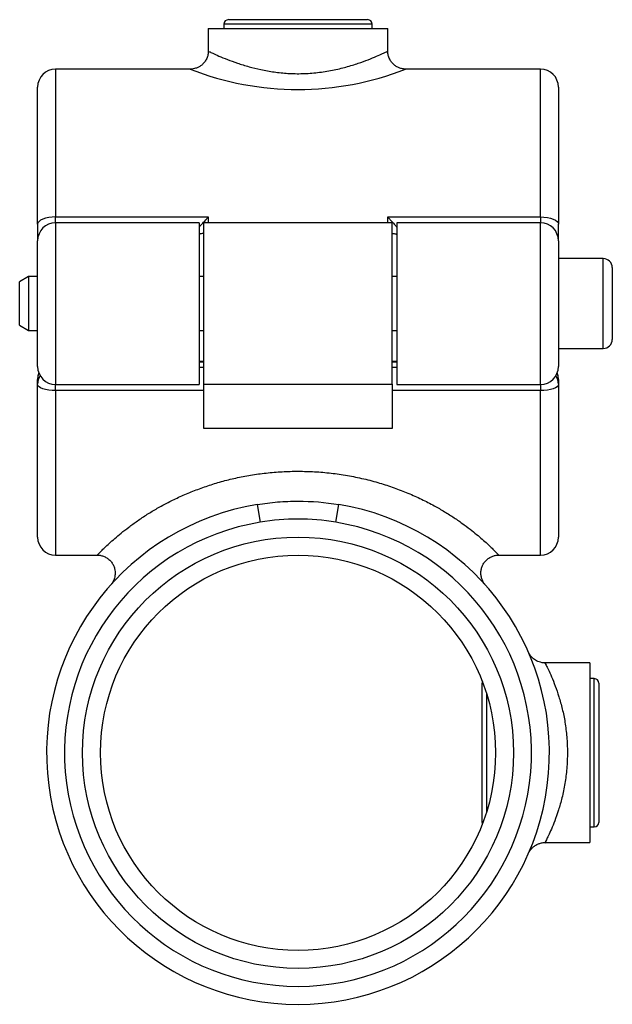
# Model space of a CAD drawing. Units: millimetres. Extents: x 10 to 584, y 10 to 410.
# Drawn here: x 308 to 374, y 176 to 285 of the extents above; entities that cross this region are included whole.
import ezdxf

# ---------------------------------------------------------------- set-up
doc = ezdxf.new("R2010")
doc.units = ezdxf.units.MM
doc.header["$LTSCALE"] = 2

msp = doc.modelspace()

# ---------------------------------------------------------------- linework, layer by layer
at = {"color": 7, "linetype": 'Continuous', "lineweight": 25}
for p, q in [((331.23, 285.37), (346.73, 285.37)), ((328.98, 284.37), (328.98, 281.87)), ((328.98, 284.37), (348.98, 284.37)), ((330.73, 284.87), (330.73, 284.37)), ((347.23, 284.37), (347.23, 284.87)), ((348.98, 281.87), (348.98, 284.37)), ((326.98, 279.87), (311.98, 279.87)), ((365.98, 279.87), (350.96, 279.87)), ((309.98, 262.59), (309.98, 277.87)), ((367.98, 277.87), (367.98, 262.59)), ((311.98, 263.42), (328.98, 263.42)), ((348.98, 263.42), (365.98, 263.42)), ((309.98, 262.59), (309.98, 260.77)), ((327.98, 262.77), (311.98, 262.77)), ((327.98, 262.77), (327.98, 244.77)), ((349.48, 262.77), (328.48, 262.77)), ((328.48, 244.81), (328.48, 262.77)), ((349.48, 244.81), (349.48, 262.77)), ((365.98, 262.77), (349.98, 262.77)), ((349.98, 262.77), (349.98, 244.77)), ((367.98, 260.77), (367.98, 262.59)), ((309.98, 246.77), (309.98, 260.77)), ((367.98, 260.77), (367.98, 246.77)), ((372.98, 258.77), (367.98, 258.77)), ((373.98, 257.77), (373.98, 249.77)), ((308.98, 256.77), (307.98, 256.2)), ((309.98, 256.77), (308.98, 256.77)), ((308.98, 256.77), (308.98, 255.27)), ((328.48, 256.77), (327.98, 256.77)), ((349.98, 256.77), (349.48, 256.77)), ((307.98, 254.98), (307.98, 256.2)), ((307.98, 251.35), (307.98, 254.98)), ((308.98, 255.27), (308.98, 250.77)), ((307.98, 251.35), (308.98, 250.77)), ((308.98, 250.77), (309.98, 250.77)), ((327.98, 250.77), (328.48, 250.77)), ((349.48, 250.77), (349.98, 250.77)), ((367.98, 248.77), (372.98, 248.77)), ((328.48, 247.33), (327.98, 247.33)), ((349.98, 247.33), (349.48, 247.33)), ((309.98, 244.78), (309.98, 245.33)), ((309.98, 227.77), (309.98, 244.78)), ((311.98, 244.77), (327.98, 244.77)), ((328.48, 244.81), (349.48, 244.81)), ((328.48, 239.88), (328.48, 244.81)), ((349.48, 244.81), (349.48, 239.88)), ((349.98, 244.77), (365.98, 244.77)), ((367.98, 245.33), (367.98, 244.78)), ((367.98, 244.78), (367.98, 227.77)), ((328.48, 244.09), (311.98, 244.09)), ((365.98, 244.09), (349.48, 244.09)), ((349.48, 239.88), (328.48, 239.88)), ((334.45, 231.4), (334.77, 229.43)), ((343.19, 229.43), (343.52, 231.4)), ((311.98, 225.77), (316.62, 225.77)), ((361.34, 225.77), (365.98, 225.77)), ((371.48, 213.77), (366.49, 213.77)), ((371.48, 213.77), (371.48, 193.77)), ((359.48, 196.02), (359.48, 211.52)), ((371.98, 212.02), (371.48, 212.02)), ((372.48, 211.52), (372.48, 196.02)), ((371.48, 195.52), (371.98, 195.52)), ((366.5, 193.77), (371.48, 193.77))]:
    msp.add_line(p, q, dxfattribs=at)
at = {"color": 8, "linetype": 'Continuous', "lineweight": 25}
for p, q in [((347.23, 284.87), (330.73, 284.87)), ((311.98, 279.87), (311.98, 263.42)), ((365.98, 263.42), (365.98, 279.87)), ((311.98, 262.77), (311.98, 263.42)), ((328.98, 263.42), (328.98, 262.77)), ((348.98, 262.77), (348.98, 263.42)), ((365.98, 263.42), (365.98, 262.77)), ((311.98, 262.77), (311.98, 244.77)), ((365.98, 244.77), (365.98, 262.77)), ((372.98, 248.77), (372.98, 258.77)), ((328.48, 247.25), (327.98, 247.25)), ((327.98, 246.7), (328.48, 246.7)), ((349.98, 247.25), (349.48, 247.25)), ((349.48, 246.7), (349.98, 246.7)), ((311.98, 244.09), (311.98, 244.77)), ((365.98, 244.77), (365.98, 244.09)), ((311.98, 244.09), (311.98, 225.77)), ((365.98, 225.77), (365.98, 244.09)), ((371.98, 195.52), (371.98, 212.02)), ((359.98, 210.33), (359.98, 197.22))]:
    msp.add_line(p, q, dxfattribs=at)
at = {"color": 7, "linetype": 'Continuous', "lineweight": 25, "flags": 128}
for points in [[(311.98, 263.42), (311.59, 263.4), (311.22, 263.36), (310.87, 263.28), (310.57, 263.18), (310.32, 263.05), (310.14, 262.91), (310.02, 262.75), (309.98, 262.59)], [(365.98, 263.42), (366.37, 263.4), (366.75, 263.36), (367.09, 263.28), (367.4, 263.18), (367.65, 263.05), (367.83, 262.91), (367.95, 262.75), (367.98, 262.59)], [(310.12, 246.05), (310.02, 245.72), (309.98, 245.33)], [(367.98, 245.33), (367.95, 245.72), (367.85, 246.05)], [(311.98, 244.09), (311.59, 244.1), (311.22, 244.14), (310.87, 244.2), (310.57, 244.29), (310.32, 244.39), (310.14, 244.51), (310.02, 244.64), (309.98, 244.78)], [(367.98, 244.78), (367.95, 244.64), (367.83, 244.51), (367.65, 244.39), (367.4, 244.29), (367.09, 244.2), (366.75, 244.14), (366.37, 244.1), (365.98, 244.09)], [(359.51, 211.69), (359.49, 211.62), (359.48, 211.52)], [(359.48, 196.02), (359.49, 195.93), (359.51, 195.86)]]:
    msp.add_lwpolyline(points, dxfattribs=at)
at = {"color": 8, "linetype": 'Continuous', "lineweight": 25, "flags": 128}
for points in [[(310.12, 246.04), (310.02, 245.7), (309.98, 245.33)], [(367.98, 245.33), (367.95, 245.7), (367.84, 246.04)]]:
    msp.add_lwpolyline(points, dxfattribs=at)
at = {"color": 7, "linetype": 'Continuous', "lineweight": 25}
for radius in [24, 22]:
    msp.add_circle((338.98, 203.77), radius, dxfattribs=at)
for centre, radius, start, end in [((331.23, 284.87), 0.5, 90, 180), ((346.73, 284.87), 0.5, 0, 90), ((311.98, 277.87), 2, 90, 180), ((365.98, 277.87), 2, 0, 90), ((311.98, 260.77), 2, 90, 180), ((365.98, 260.77), 2, 0, 90), ((372.98, 257.77), 1, 0, 90), ((372.98, 249.77), 1, 270, 0), ((311.98, 246.77), 2, 180, 270), ((365.98, 246.77), 2, 270, 0), ((338.98, 203.77), 28, 99.3207, 80.6793), ((338.98, 203.77), 26, 99.3207, 80.6793), ((311.98, 227.77), 2, 180, 270), ((365.98, 227.77), 2, 270, 0), ((371.98, 211.52), 0.5, 0, 90), ((371.98, 196.02), 0.5, 270, 360)]:
    msp.add_arc(centre, radius, start, end, dxfattribs=at)
at = {"color": 8, "linetype": 'Continuous', "lineweight": 25}
for centre, radius, start, end in [((338.98, 310.55), 32.95, 248.6415, 291.3202), ((311.85, 244.78), 1.87, 148.3913, 179.9239), ((366.11, 244.78), 1.87, 0.0761, 31.6087)]:
    msp.add_arc(centre, radius, start, end, dxfattribs=at)
at = {"color": 7, "linetype": 'Continuous', "lineweight": 25}
for points, knots in [([(328.97, 281.87), (328.98, 281.8), (328.98, 281.59), (328.9, 281.24), (328.73, 280.85), (328.48, 280.52), (328.2, 280.26), (327.9, 280.08), (327.59, 279.95), (327.3, 279.89), (327.1, 279.86), (326.99, 279.87), (326.98, 279.87)], [0, 0, 0, 0, 0.06788, 0.196966, 0.339579, 0.46974, 0.589613, 0.700931, 0.804279, 0.899615, 0.986416, 1, 1, 1, 1]), ([(350.96, 279.87), (350.92, 279.87), (350.74, 279.87), (350.44, 279.93), (350.07, 280.07), (349.75, 280.28), (349.46, 280.55), (349.22, 280.89), (349.06, 281.28), (348.98, 281.62), (348.99, 281.81), (348.99, 281.87)], [0, 0, 0, 0, 0.038607, 0.176634, 0.291061, 0.413647, 0.541439, 0.67174, 0.81592, 0.947492, 1, 1, 1, 1]), ([(327.98, 262.26), (328, 262.29), (328.03, 262.35), (328.29, 262.62), (328.63, 263), (328.89, 263.3), (328.98, 263.42), (328.98, 263.42)], [0, 0, 0, 0, 0.187762, 0.435628, 0.794143, 0.996236, 1, 1, 1, 1]), ([(348.98, 263.42), (348.99, 263.42), (349.08, 263.3), (349.33, 263), (349.68, 262.62), (349.94, 262.35), (349.97, 262.29), (349.98, 262.26)], [0, 0, 0, 0, 0.003764, 0.205857, 0.564372, 0.812238, 1, 1, 1, 1]), ([(328.48, 261.58), (328.46, 261.58), (328.34, 261.57), (328.17, 261.54), (328.02, 261.51), (327.98, 261.48), (327.98, 261.46), (327.98, 261.46)], [0, 0, 0, 0, 0.074572, 0.360243, 0.675974, 0.993738, 1, 1, 1, 1]), ([(349.48, 261.58), (349.51, 261.58), (349.63, 261.57), (349.79, 261.54), (349.95, 261.51), (349.98, 261.48), (349.98, 261.46), (349.98, 261.46)], [0, 0, 0, 0, 0.074572, 0.360243, 0.675974, 0.993738, 1, 1, 1, 1]), ([(334.45, 231.4), (335.2, 231.53), (335.95, 231.62), (337.46, 231.75), (338.23, 231.78), (340.51, 231.78), (342.02, 231.65), (343.52, 231.4)], [0, 0, 0, 0, 0.25, 0.25, 0.5, 0.5, 1, 1, 1, 1]), ([(316.62, 225.77), (316.7, 225.77), (316.9, 225.77), (317.23, 225.69), (317.6, 225.53), (317.94, 225.29), (318.23, 224.99), (318.44, 224.64), (318.56, 224.29), (318.62, 223.95), (318.62, 223.64), (318.58, 223.35), (318.51, 223.09), (318.41, 222.88), (318.32, 222.72), (318.25, 222.61), (318.2, 222.55), (318.19, 222.53), (318.18, 222.53)], [0, 0, 0, 0, 0.048703, 0.134272, 0.222589, 0.31219, 0.408059, 0.495832, 0.576955, 0.652335, 0.722231, 0.786508, 0.844687, 0.895856, 0.9381, 0.96844, 0.989318, 1, 1, 1, 1]), ([(359.78, 222.53), (359.78, 222.53), (359.77, 222.55), (359.72, 222.61), (359.64, 222.72), (359.53, 222.93), (359.41, 223.23), (359.34, 223.59), (359.34, 223.96), (359.41, 224.33), (359.56, 224.7), (359.78, 225.04), (360.07, 225.33), (360.41, 225.56), (360.77, 225.7), (361.08, 225.77), (361.27, 225.77), (361.34, 225.77)], [0, 0, 0, 0, 0.008174, 0.029924, 0.065153, 0.107068, 0.18857, 0.272315, 0.350217, 0.43288, 0.519777, 0.608732, 0.69854, 0.791084, 0.876129, 0.954975, 1, 1, 1, 1]), ([(366.49, 213.78), (366.44, 213.78), (366.27, 213.77), (365.99, 213.83), (365.68, 213.93), (365.42, 214.07), (365.2, 214.23), (365.02, 214.4), (364.89, 214.55), (364.8, 214.68), (364.74, 214.78), (364.72, 214.83), (364.71, 214.85), (364.7, 214.85), (364.7, 214.86)], [0, 0, 0, 0, 0.0721777, 0.2262094, 0.3692113, 0.5011196, 0.6212047, 0.7280914, 0.8196335, 0.8920284, 0.9391127, 0.9656852, 0.987808, 1, 1, 1, 1]), ([(364.71, 192.7), (364.71, 192.71), (364.71, 192.71), (364.73, 192.75), (364.79, 192.84), (364.89, 193), (365.07, 193.2), (365.32, 193.42), (365.64, 193.6), (366, 193.72), (366.28, 193.78), (366.45, 193.77), (366.49, 193.76)], [0, 0, 0, 0, 0.004785, 0.031276, 0.072568, 0.159728, 0.285756, 0.42671, 0.614912, 0.771219, 0.94348, 1, 1, 1, 1])]:
    msp.add_open_spline(points, degree=3, knots=knots, dxfattribs=at)
at = {"color": 8, "linetype": 'Continuous', "lineweight": 25}
for points, knots in [([(328.98, 281.87), (329.01, 281.85), (329.06, 281.83), (329.47, 281.64), (330.14, 281.33), (331.07, 280.95), (332.21, 280.53), (333.47, 280.13), (334.85, 279.79), (336.31, 279.53), (337.87, 279.37), (339.51, 279.34), (341.19, 279.46), (342.83, 279.73), (344.36, 280.09), (345.7, 280.51), (346.84, 280.92), (347.75, 281.3), (348.44, 281.61), (348.85, 281.8), (349.03, 281.89), (348.98, 281.87), (348.98, 281.87)], [0, 0, 0, 0, 0.049817, 0.101222, 0.155738, 0.21201, 0.264054, 0.317427, 0.365989, 0.415774, 0.465016, 0.515831, 0.569122, 0.62437, 0.678549, 0.734349, 0.786321, 0.839638, 0.891372, 0.944691, 0.999299, 1, 1, 1, 1]), ([(316.62, 225.77), (316.63, 225.78), (316.65, 225.8), (316.81, 225.97), (317.07, 226.23), (317.45, 226.6), (317.94, 227.07), (318.55, 227.61), (319.27, 228.22), (320.11, 228.88), (321.08, 229.58), (322.15, 230.29), (323.3, 230.99), (324.52, 231.65), (325.85, 232.29), (327.26, 232.89), (328.73, 233.43), (330.25, 233.91), (331.84, 234.32), (333.5, 234.65), (335.22, 234.9), (336.99, 235.06), (338.79, 235.12), (340.61, 235.08), (342.44, 234.94), (344.27, 234.69), (346.08, 234.33), (347.83, 233.88), (349.49, 233.35), (351.06, 232.75), (352.57, 232.09), (353.94, 231.39), (355.17, 230.69), (356.26, 230.01), (357.26, 229.32), (358.13, 228.67), (358.88, 228.07), (359.52, 227.52), (360.06, 227.04), (360.51, 226.61), (360.86, 226.27), (361.12, 226), (361.28, 225.84), (361.35, 225.77), (361.34, 225.78), (361.34, 225.78)], [0, 0, 0, 0, 0.023745, 0.047666, 0.071433, 0.095382, 0.11992, 0.14467, 0.168008, 0.191537, 0.215674, 0.240024, 0.26246, 0.28506, 0.308152, 0.331407, 0.354157, 0.377044, 0.400339, 0.423767, 0.448049, 0.47247, 0.497315, 0.522303, 0.547577, 0.573004, 0.598928, 0.625032, 0.649508, 0.674153, 0.699362, 0.724782, 0.747255, 0.769892, 0.793059, 0.816415, 0.83788, 0.859493, 0.881563, 0.903787, 0.926042, 0.948447, 0.971319, 0.994349, 1, 1, 1, 1]), ([(366.49, 213.75), (366.49, 213.75), (366.47, 213.79), (366.59, 213.56), (366.84, 213.06), (367.21, 212.26), (367.62, 211.25), (368.04, 210.03), (368.42, 208.68), (368.73, 207.17), (368.93, 205.53), (369.01, 203.78), (368.93, 202.02), (368.72, 200.32), (368.39, 198.76), (367.99, 197.36), (367.58, 196.19), (367.19, 195.24), (366.86, 194.52), (366.62, 194.04), (366.49, 193.78), (366.49, 193.8), (366.5, 193.81)], [0, 0, 0, 0, 0.015812, 0.06909, 0.124324, 0.178489, 0.234275, 0.286234, 0.339538, 0.391258, 0.444563, 0.499158, 0.555908, 0.609976, 0.665921, 0.719462, 0.774497, 0.824224, 0.875163, 0.923455, 0.973121, 1, 1, 1, 1])]:
    msp.add_open_spline(points, degree=3, knots=knots, dxfattribs=at)
at = {"color": 7, "linetype": 'Continuous', "lineweight": 25}
msp.add_open_spline([(343.19, 229.43), (341.79, 229.66), (338.98, 229.92), (336.18, 229.66), (334.77, 229.43)], degree=3, dxfattribs=at)

doc.saveas('drawing.dxf')
